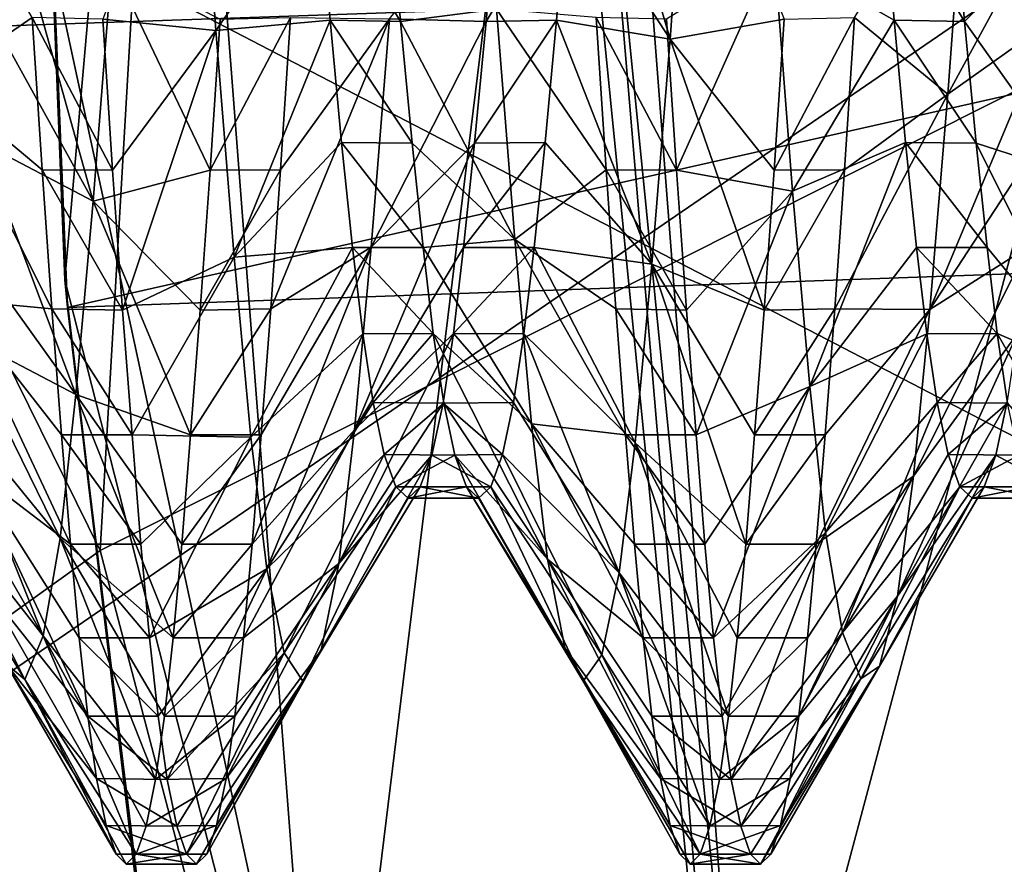
# Model space of a CAD drawing. Units: feet. Extents: x -1.5 to 13.4, y -6.2 to 1.5.
# Drawn here: x -1 to -0.9, y -0.1 to -0.1 of the extents above; entities that cross this region are included whole.
import ezdxf

# ---------------------------------------------------------------- set-up
doc = ezdxf.new("R2010")
doc.units = ezdxf.units.FT
doc.header["$MEASUREMENT"] = 0
doc.layers.get('0').update_dxf_attribs({"color": 255})
for name, color, linetype in [('AFUWA-3-ARPM', 4, 'Continuous'), ('AFUWA-3-BTVL', 11, 'Continuous'), ('AFUWA-3-HWSS', 4, 'Continuous'), ('AFUWA-P', 2, 'Continuous')]:
    doc.layers.add(name, color=color, linetype=linetype)

# ---------------------------------------------------------------- blocks, each defined once
blk = doc.blocks.new('A$C0BC74488')
at = {"linetype": 'Continuous', "lineweight": 0}
for p, q in [((-8.599822, 3.907107), (-8.602895, 3.984409)), ((-8.599822, 3.907107), (-8.602895, 3.984409)), ((-8.590767, 3.83052), (-8.599822, 3.907107)), ((-8.599822, 3.907107), (-8.590767, 3.83052)), ((-8.599822, 3.907107), (-8.599621, 3.905174)), ((-8.599621, 3.905174), (-8.590767, 3.83052)), ((-8.679201, 3.829446), (-8.597588, 3.888031))]:
    blk.add_line(p, q, dxfattribs=at)

msp = doc.modelspace()

# ---------------------------------------------------------------- linework, layer by layer
at = {"layer": 'AFUWA-3-ARPM'}
for points in [[(-0.960786, 0.21184, 5.393757), (-1.069265, 0.087221, 2.893757), (-0.978695, -0.096426, 5.393757)], [(-0.960786, 0.21184, 5.393757), (-0.978695, -0.096426, 5.393757), (-0.676874, 0.05513, 5.393757)], [(-1.060557, -0.15519, 2.893757), (-0.978695, -0.096426, 5.393757), (-1.069265, 0.087221, 2.893757)], [(-1.060557, -0.15519, 2.893757), (-1.069265, 0.087221, 2.893757), (-0.982476, -0.053368, 0.393757)], [(-1.497848, 0.079531, 0.000055), (-0.206103, -0.032801, 0.000055), (-1.49798, -0.077589, 0.000055)], [(-0.749679, 0.056388, 0.393756), (-1.091088, -0.056533, 0.393756), (-1.079293, -0.169538, 0.393756)], [(-1.079293, -0.169538, 0.393756), (-0.660619, -0.084303, 0.393756), (-0.749679, 0.056388, 0.393756)], [(-0.676874, 0.05513, 0.393757), (-0.638298, -0.232172, 0.393757), (-0.982476, -0.053368, 0.393757)], [(-0.978695, -0.096426, 5.393757), (-0.899341, -0.399096, 5.393757), (-0.676874, 0.05513, 5.393757)], [(-0.629921, -0.000227, 5.493757), (-0.980977, -0.079462, 5.493757), (-0.984252, -0.000227, 5.493757)], [(-0.981179, -0.077529, 6.517379), (-0.984252, -0.000227, 5.493757), (-0.980977, -0.079462, 5.493757)], [(-0.984252, -0.000227, 5.493757), (-0.981179, -0.077529, 6.517379), (-0.984252, -0.000227, 6.517379)], [(-0.984252, -0.000227, 6.517379), (-0.981179, -0.077529, 6.517379), (-0.974378, -0.000227, 6.823952)], [(-0.981179, -0.077529, 6.517379), (-0.962915, -0.14925, 6.823952), (-0.974378, -0.000227, 6.823952)], [(-0.626333, -0.066805, 5.493757), (-0.980977, -0.079462, 5.493757), (-0.629921, -0.000227, 5.493757)], [(-0.974378, -0.000227, 6.823952), (-0.962915, -0.14925, 6.823952), (-0.944631, -0.000227, 7.13054)], [(-0.933517, -0.1447, 7.13054), (-0.944631, -0.000227, 7.13054), (-0.962915, -0.14925, 6.823952)], [(-0.944631, -0.000227, 7.13054), (-0.933517, -0.1447, 7.13054), (-0.895007, -0.000227, 7.435213)], [(-0.933517, -0.1447, 7.13054), (-0.884477, -0.137111, 7.435213), (-0.895007, -0.000227, 7.435213)], [(-1.481608, -0.233625, 0.000055), (-1.49798, -0.077589, 0.000055), (-0.206103, -0.032801, 0.000055)], [(-1.449024, -0.387994, 0.000055), (-1.481608, -0.233625, 0.000055), (-0.206103, -0.032801, 0.000055)], [(-0.206103, -0.032801, 0.000055), (-1.400675, -0.536898, 0.000055), (-1.449024, -0.387994, 0.000055)], [(-0.206103, -0.032801, 0.000055), (-1.336975, -0.680256, 0.000055), (-1.400675, -0.536898, 0.000055)], [(-0.162204, -0.131488, 0.000055), (-1.336975, -0.680256, 0.000055), (-0.206103, -0.032801, 0.000055)], [(-0.982476, -0.053368, 0.393757), (-0.917441, -0.354786, 0.393757), (-1.060557, -0.15519, 2.893757)], [(-0.982476, -0.053368, 0.393757), (-0.638298, -0.232172, 0.393757), (-0.917441, -0.354786, 0.393757)], [(-0.980977, -0.079462, 5.493757), (-0.626333, -0.066805, 5.493757), (-0.971423, -0.157944, 5.493757)], [(-0.626333, -0.066805, 5.493757), (-0.616055, -0.131714, 5.493757), (-0.971423, -0.157944, 5.493757)], [(-0.980977, -0.079462, 5.493757), (-0.972124, -0.154116, 6.517379), (-0.981179, -0.077529, 6.517379)], [(-0.972124, -0.154116, 6.517379), (-0.962915, -0.14925, 6.823952), (-0.981179, -0.077529, 6.517379)], [(-0.971423, -0.157944, 5.493757), (-0.972124, -0.154116, 6.517379), (-0.980977, -0.079462, 5.493757)], [(-1.079293, -0.169538, 0.393756), (-0.64034, -0.184213, 0.393756), (-0.660619, -0.084303, 0.393756)], [(-0.899341, -0.399096, 5.393757), (-0.978695, -0.096426, 5.393757), (-1.060557, -0.15519, 2.893757)]]:
    msp.add_3dface(points, dxfattribs=at)
at = {"layer": 'AFUWA-3-BTVL'}
for points in [[(-0.763979, -0.108788, 5.393757), (-0.94412, -0.036986, 5.393757), (-0.941738, 0.076791, 5.393757)], [(-0.941738, 0.076791, 5.393757), (-0.672449, 0.006469, 5.393757), (-0.763979, -0.108788, 5.393757)], [(-0.94412, -0.036986, 5.393757), (-0.934439, -0.151753, 5.493757), (-0.945847, -0.037105, 5.493757)], [(-0.945847, -0.037105, 5.493757), (-0.934439, -0.151753, 5.493757), (-0.561451, -0.043163, 5.493757)], [(-0.932816, -0.150544, 5.393757), (-0.94412, -0.036986, 5.393757), (-0.763979, -0.108788, 5.393757)], [(-0.932816, -0.150544, 5.393757), (-0.934439, -0.151753, 5.493757), (-0.94412, -0.036986, 5.393757)], [(-0.547513, -0.130632, 5.493757), (-0.561451, -0.043163, 5.493757), (-0.934439, -0.151753, 5.493757)], [(-0.932816, -0.150544, 5.393757), (-0.763979, -0.108788, 5.393757), (-0.758704, -0.141002, 5.393757)]]:
    msp.add_3dface(points, dxfattribs=at)
at = {"layer": 'AFUWA-3-HWSS'}
for points in [[(-0.945158, -0.039384, 4.874034), (-0.938922, -0.060729, 4.871641), (-0.946004, -0.049851, 4.879748)], [(-0.945158, -0.039384, 4.874034), (-0.937619, -0.0425, 4.861385), (-0.938922, -0.060729, 4.871641)], [(-0.971921, -0.041833, 5.054613), (-0.97853, -0.059338, 5.060093), (-0.970619, -0.060127, 5.044487)], [(-0.970619, -0.060127, 5.044487), (-0.963492, -0.049851, 5.035961), (-0.971921, -0.041833, 5.054613)], [(-0.937619, -0.0425, 4.861385), (-0.930966, -0.059338, 4.855616), (-0.938922, -0.060729, 4.871641)], [(-0.983458, -0.059229, 5.060165), (-0.991328, -0.045912, 5.052755), (-0.990026, -0.063763, 5.041857)], [(-0.926037, -0.059229, 4.855544), (-0.918232, -0.046843, 4.863408), (-0.919533, -0.064577, 4.874474)], [(-0.919533, -0.064577, 4.874474), (-0.918232, -0.046843, 4.863408), (-0.911562, -0.04993, 4.879818)], [(-0.979188, -0.072041, 4.880809), (-0.986208, -0.059411, 4.886723), (-0.985374, -0.049851, 4.879748)], [(-0.985374, -0.049851, 4.879748), (-0.977901, -0.055472, 4.868181), (-0.979188, -0.072041, 4.880809)], [(-0.963492, -0.049851, 5.035961), (-0.970619, -0.060127, 5.044487), (-0.962658, -0.059411, 5.028986)], [(-0.957729, -0.05949, 5.028915), (-0.958563, -0.04993, 5.035891), (-0.963492, -0.049851, 5.035961)], [(-0.957729, -0.05949, 5.028915), (-0.963492, -0.049851, 5.035961), (-0.962658, -0.059411, 5.028986)], [(-0.957729, -0.05949, 5.028915), (-0.951045, -0.058639, 5.045497), (-0.958563, -0.04993, 5.035891)], [(-0.950932, -0.04993, 4.879818), (-0.951766, -0.05949, 4.886794), (-0.9585, -0.059307, 4.87066)], [(-0.946838, -0.059411, 4.886723), (-0.951766, -0.05949, 4.886794), (-0.946004, -0.049851, 4.879748)], [(-0.951766, -0.05949, 4.886794), (-0.950932, -0.04993, 4.879818), (-0.946004, -0.049851, 4.879748)], [(-0.946004, -0.049851, 4.879748), (-0.938922, -0.060729, 4.871641), (-0.946838, -0.059411, 4.886723)], [(-0.924122, -0.049851, 5.035961), (-0.931654, -0.054653, 5.048027), (-0.923288, -0.059411, 5.028986)], [(-0.918359, -0.05949, 5.028915), (-0.919193, -0.04993, 5.035891), (-0.924122, -0.049851, 5.035961)], [(-0.918359, -0.05949, 5.028915), (-0.924122, -0.049851, 5.035961), (-0.923288, -0.059411, 5.028986)], [(-0.919533, -0.064577, 4.874474), (-0.911562, -0.04993, 4.879818), (-0.912396, -0.05949, 4.886794)], [(-0.918359, -0.05949, 5.028915), (-0.912067, -0.053297, 5.048831), (-0.919193, -0.04993, 5.035891)], [(-0.918359, -0.05949, 5.028915), (-0.910775, -0.070187, 5.036587), (-0.912067, -0.053297, 5.048831)], [(-0.93916, -0.059338, 5.060093), (-0.938461, -0.06989, 5.05323), (-0.931654, -0.054653, 5.048027)], [(-0.931654, -0.054653, 5.048027), (-0.938461, -0.06989, 5.05323), (-0.930365, -0.07134, 5.035547)], [(-0.931654, -0.054653, 5.048027), (-0.930365, -0.07134, 5.035547), (-0.923288, -0.059411, 5.028986)], [(-0.979188, -0.072041, 4.880809), (-0.977901, -0.055472, 4.868181), (-0.971034, -0.06989, 4.862479)], [(-0.971034, -0.06989, 4.862479), (-0.977901, -0.055472, 4.868181), (-0.970336, -0.059338, 4.855616)], [(-0.957729, -0.05949, 5.028915), (-0.949768, -0.074709, 5.032324), (-0.951045, -0.058639, 5.045497)], [(-0.949768, -0.074709, 5.032324), (-0.943386, -0.069846, 5.053259), (-0.951045, -0.058639, 5.045497)], [(-0.944088, -0.059229, 5.060165), (-0.951045, -0.058639, 5.045497), (-0.943386, -0.069846, 5.053259)], [(-0.990026, -0.063763, 5.041857), (-0.982756, -0.069846, 5.053259), (-0.983458, -0.059229, 5.060165)], [(-0.987017, -0.06794, 4.894762), (-0.986208, -0.059411, 4.886723), (-0.979188, -0.072041, 4.880809)], [(-0.983458, -0.059229, 5.060165), (-0.982756, -0.069846, 5.053259), (-0.977832, -0.06989, 5.05323)], [(-0.97853, -0.059338, 5.060093), (-0.983458, -0.059229, 5.060165), (-0.977832, -0.06989, 5.05323)], [(-0.97853, -0.059338, 5.060093), (-0.977832, -0.06989, 5.05323), (-0.970619, -0.060127, 5.044487)], [(-0.971034, -0.06989, 4.862479), (-0.970336, -0.059338, 4.855616), (-0.965407, -0.059229, 4.855544)], [(-0.971034, -0.06989, 4.862479), (-0.965407, -0.059229, 4.855544), (-0.96611, -0.069846, 4.86245)], [(-0.969347, -0.075944, 5.031068), (-0.962658, -0.059411, 5.028986), (-0.970619, -0.060127, 5.044487)], [(-0.962658, -0.059411, 5.028986), (-0.969347, -0.075944, 5.031068), (-0.961849, -0.06794, 5.020947)], [(-0.9585, -0.059307, 4.87066), (-0.966797, -0.079569, 4.870355), (-0.96611, -0.069846, 4.86245)], [(-0.966797, -0.079569, 4.870355), (-0.9585, -0.059307, 4.87066), (-0.959775, -0.075262, 4.883942)], [(-0.96611, -0.069846, 4.86245), (-0.965407, -0.059229, 4.855544), (-0.9585, -0.059307, 4.87066)], [(-0.962658, -0.059411, 5.028986), (-0.961849, -0.06794, 5.020947), (-0.956925, -0.067989, 5.020836)], [(-0.956925, -0.067989, 5.020836), (-0.957729, -0.05949, 5.028915), (-0.962658, -0.059411, 5.028986)], [(-0.951766, -0.05949, 4.886794), (-0.959775, -0.075262, 4.883942), (-0.9585, -0.059307, 4.87066)], [(-0.952571, -0.067989, 4.894873), (-0.959775, -0.075262, 4.883942), (-0.951766, -0.05949, 4.886794)], [(-0.957729, -0.05949, 5.028915), (-0.956925, -0.067989, 5.020836), (-0.949768, -0.074709, 5.032324)], [(-0.946838, -0.059411, 4.886723), (-0.952571, -0.067989, 4.894873), (-0.951766, -0.05949, 4.886794)], [(-0.947647, -0.06794, 4.894762), (-0.952571, -0.067989, 4.894873), (-0.946838, -0.059411, 4.886723)], [(-0.947647, -0.06794, 4.894762), (-0.946838, -0.059411, 4.886723), (-0.940192, -0.076448, 4.885165)], [(-0.946838, -0.059411, 4.886723), (-0.938922, -0.060729, 4.871641), (-0.940192, -0.076448, 4.885165)], [(-0.944088, -0.059229, 5.060165), (-0.943386, -0.069846, 5.053259), (-0.938461, -0.06989, 5.05323)], [(-0.93916, -0.059338, 5.060093), (-0.944088, -0.059229, 5.060165), (-0.938461, -0.06989, 5.05323)], [(-0.938922, -0.060729, 4.871641), (-0.930966, -0.059338, 4.855616), (-0.931664, -0.06989, 4.862479)], [(-0.931664, -0.06989, 4.862479), (-0.930966, -0.059338, 4.855616), (-0.926037, -0.059229, 4.855544)], [(-0.931664, -0.06989, 4.862479), (-0.926037, -0.059229, 4.855544), (-0.92674, -0.069846, 4.86245)], [(-0.922479, -0.06794, 5.020947), (-0.923288, -0.059411, 5.028986), (-0.930365, -0.07134, 5.035547)], [(-0.926037, -0.059229, 4.855544), (-0.919533, -0.064577, 4.874474), (-0.92674, -0.069846, 4.86245)], [(-0.923288, -0.059411, 5.028986), (-0.922479, -0.06794, 5.020947), (-0.917555, -0.067989, 5.020836)], [(-0.917555, -0.067989, 5.020836), (-0.918359, -0.05949, 5.028915), (-0.923288, -0.059411, 5.028986)], [(-0.920784, -0.079597, 4.888618), (-0.912396, -0.05949, 4.886794), (-0.913201, -0.067989, 4.894873)], [(-0.912396, -0.05949, 4.886794), (-0.920784, -0.079597, 4.888618), (-0.919533, -0.064577, 4.874474)], [(-0.910775, -0.070187, 5.036587), (-0.918359, -0.05949, 5.028915), (-0.917555, -0.067989, 5.020836)], [(-0.97714, -0.079651, 5.045238), (-0.970619, -0.060127, 5.044487), (-0.977832, -0.06989, 5.05323)], [(-0.97714, -0.079651, 5.045238), (-0.969347, -0.075944, 5.031068), (-0.970619, -0.060127, 5.044487)], [(-0.938922, -0.060729, 4.871641), (-0.932356, -0.079651, 4.870471), (-0.940192, -0.076448, 4.885165)], [(-0.931664, -0.06989, 4.862479), (-0.932356, -0.079651, 4.870471), (-0.938922, -0.060729, 4.871641)], [(-0.990026, -0.063763, 5.041857), (-0.982068, -0.079569, 5.045354), (-0.982756, -0.069846, 5.053259)], [(-0.98877, -0.07894, 5.027837), (-0.982068, -0.079569, 5.045354), (-0.990026, -0.063763, 5.041857)], [(-0.919533, -0.064577, 4.874474), (-0.920784, -0.079597, 4.888618), (-0.927427, -0.079569, 4.870355)], [(-0.927427, -0.079569, 4.870355), (-0.92674, -0.069846, 4.86245), (-0.919533, -0.064577, 4.874474)], [(-0.987785, -0.07528, 4.90372), (-0.987017, -0.06794, 4.894762), (-0.980392, -0.085533, 4.896079)], [(-0.987017, -0.06794, 4.894762), (-0.979188, -0.072041, 4.880809), (-0.980392, -0.085533, 4.896079)], [(-0.961849, -0.06794, 5.020947), (-0.969347, -0.075944, 5.031068), (-0.961081, -0.07528, 5.011989)], [(-0.956159, -0.07528, 5.011989), (-0.956925, -0.067989, 5.020836), (-0.961849, -0.06794, 5.020947)], [(-0.961081, -0.07528, 5.011989), (-0.956159, -0.07528, 5.011989), (-0.961849, -0.06794, 5.020947)], [(-0.952571, -0.067989, 4.894873), (-0.953336, -0.07528, 4.90372), (-0.960951, -0.088004, 4.899643)], [(-0.960951, -0.088004, 4.899643), (-0.959775, -0.075262, 4.883942), (-0.952571, -0.067989, 4.894873)], [(-0.956159, -0.07528, 5.011989), (-0.949768, -0.074709, 5.032324), (-0.956925, -0.067989, 5.020836)], [(-0.947647, -0.06794, 4.894762), (-0.948415, -0.07528, 4.90372), (-0.953336, -0.07528, 4.90372)], [(-0.947647, -0.06794, 4.894762), (-0.953336, -0.07528, 4.90372), (-0.952571, -0.067989, 4.894873)], [(-0.940192, -0.076448, 4.885165), (-0.948415, -0.07528, 4.90372), (-0.947647, -0.06794, 4.894762)], [(-0.929157, -0.084983, 5.020382), (-0.922479, -0.06794, 5.020947), (-0.930365, -0.07134, 5.035547)], [(-0.922479, -0.06794, 5.020947), (-0.929157, -0.084983, 5.020382), (-0.92171, -0.07528, 5.011989)], [(-0.916789, -0.07528, 5.011989), (-0.917555, -0.067989, 5.020836), (-0.922479, -0.06794, 5.020947)], [(-0.92171, -0.07528, 5.011989), (-0.916789, -0.07528, 5.011989), (-0.922479, -0.06794, 5.020947)], [(-0.913201, -0.067989, 4.894873), (-0.913966, -0.07528, 4.90372), (-0.920784, -0.079597, 4.888618)], [(-0.917555, -0.067989, 5.020836), (-0.916789, -0.07528, 5.011989), (-0.909558, -0.084084, 5.021583)], [(-0.917555, -0.067989, 5.020836), (-0.909558, -0.084084, 5.021583), (-0.910775, -0.070187, 5.036587)], [(-0.982756, -0.069846, 5.053259), (-0.97714, -0.079651, 5.045238), (-0.977832, -0.06989, 5.05323)], [(-0.982756, -0.069846, 5.053259), (-0.982068, -0.079569, 5.045354), (-0.97714, -0.079651, 5.045238)], [(-0.971726, -0.079651, 4.870471), (-0.979188, -0.072041, 4.880809), (-0.971034, -0.06989, 4.862479)], [(-0.96611, -0.069846, 4.86245), (-0.971726, -0.079651, 4.870471), (-0.971034, -0.06989, 4.862479)], [(-0.966797, -0.079569, 4.870355), (-0.971726, -0.079651, 4.870471), (-0.96611, -0.069846, 4.86245)], [(-0.942698, -0.079569, 5.045354), (-0.943386, -0.069846, 5.053259), (-0.949768, -0.074709, 5.032324)], [(-0.943386, -0.069846, 5.053259), (-0.93777, -0.079651, 5.045238), (-0.938461, -0.06989, 5.05323)], [(-0.943386, -0.069846, 5.053259), (-0.942698, -0.079569, 5.045354), (-0.93777, -0.079651, 5.045238)], [(-0.938461, -0.06989, 5.05323), (-0.93777, -0.079651, 5.045238), (-0.930365, -0.07134, 5.035547)], [(-0.92674, -0.069846, 4.86245), (-0.932356, -0.079651, 4.870471), (-0.931664, -0.06989, 4.862479)], [(-0.927427, -0.079569, 4.870355), (-0.932356, -0.079651, 4.870471), (-0.92674, -0.069846, 4.86245)], [(-0.937108, -0.088365, 5.036476), (-0.930365, -0.07134, 5.035547), (-0.93777, -0.079651, 5.045238)], [(-0.937108, -0.088365, 5.036476), (-0.929157, -0.084983, 5.020382), (-0.930365, -0.07134, 5.035547)], [(-0.980392, -0.085533, 4.896079), (-0.979188, -0.072041, 4.880809), (-0.972387, -0.088365, 4.879233)], [(-0.972387, -0.088365, 4.879233), (-0.979188, -0.072041, 4.880809), (-0.971726, -0.079651, 4.870471)], [(-0.956159, -0.07528, 5.011989), (-0.948586, -0.087587, 5.01669), (-0.949768, -0.074709, 5.032324)], [(-0.949768, -0.074709, 5.032324), (-0.948586, -0.087587, 5.01669), (-0.942029, -0.088364, 5.036482)], [(-0.942698, -0.079569, 5.045354), (-0.949768, -0.074709, 5.032324), (-0.942029, -0.088364, 5.036482)], [(-0.980392, -0.085533, 4.896079), (-0.988509, -0.081312, 4.913224), (-0.987785, -0.07528, 4.90372)], [(-0.961081, -0.07528, 5.011989), (-0.969347, -0.075944, 5.031068), (-0.968177, -0.088521, 5.015278)], [(-0.961081, -0.07528, 5.011989), (-0.968177, -0.088521, 5.015278), (-0.960357, -0.081312, 5.002485)], [(-0.968097, -0.095993, 4.888694), (-0.967467, -0.088364, 4.879227), (-0.959775, -0.075262, 4.883942)], [(-0.968097, -0.095993, 4.888694), (-0.959775, -0.075262, 4.883942), (-0.960951, -0.088004, 4.899643)], [(-0.967467, -0.088364, 4.879227), (-0.966797, -0.079569, 4.870355), (-0.959775, -0.075262, 4.883942)], [(-0.955464, -0.081292, 5.00252), (-0.961081, -0.07528, 5.011989), (-0.960357, -0.081312, 5.002485)], [(-0.961081, -0.07528, 5.011989), (-0.955464, -0.081292, 5.00252), (-0.956159, -0.07528, 5.011989)], [(-0.953336, -0.07528, 4.90372), (-0.954032, -0.081292, 4.913189), (-0.960951, -0.088004, 4.899643)], [(-0.955464, -0.081292, 5.00252), (-0.948586, -0.087587, 5.01669), (-0.956159, -0.07528, 5.011989)], [(-0.954032, -0.081292, 4.913189), (-0.953336, -0.07528, 4.90372), (-0.948415, -0.07528, 4.90372)], [(-0.954032, -0.081292, 4.913189), (-0.948415, -0.07528, 4.90372), (-0.949139, -0.081312, 4.913224)], [(-0.948415, -0.07528, 4.90372), (-0.941358, -0.088905, 4.901026), (-0.949139, -0.081312, 4.913224)], [(-0.941358, -0.088905, 4.901026), (-0.948415, -0.07528, 4.90372), (-0.940192, -0.076448, 4.885165)], [(-0.929157, -0.084983, 5.020382), (-0.920987, -0.081312, 5.002485), (-0.92171, -0.07528, 5.011989)], [(-0.921918, -0.091246, 4.904856), (-0.920784, -0.079597, 4.888618), (-0.913966, -0.07528, 4.90372)], [(-0.913966, -0.07528, 4.90372), (-0.914662, -0.081292, 4.913189), (-0.921918, -0.091246, 4.904856)], [(-0.916094, -0.081292, 5.00252), (-0.92171, -0.07528, 5.011989), (-0.920987, -0.081312, 5.002485)], [(-0.92171, -0.07528, 5.011989), (-0.916094, -0.081292, 5.00252), (-0.916789, -0.07528, 5.011989)], [(-0.916094, -0.081292, 5.00252), (-0.909558, -0.084084, 5.021583), (-0.916789, -0.07528, 5.011989)], [(-0.97714, -0.079651, 5.045238), (-0.976478, -0.088365, 5.036476), (-0.969347, -0.075944, 5.031068)], [(-0.976478, -0.088365, 5.036476), (-0.968177, -0.088521, 5.015278), (-0.969347, -0.075944, 5.031068)], [(-0.940192, -0.076448, 4.885165), (-0.933641, -0.095995, 4.888744), (-0.941358, -0.088905, 4.901026)], [(-0.933641, -0.095995, 4.888744), (-0.940192, -0.076448, 4.885165), (-0.933017, -0.088365, 4.879233)], [(-0.940192, -0.076448, 4.885165), (-0.932356, -0.079651, 4.870471), (-0.933017, -0.088365, 4.879233)], [(-0.98877, -0.07894, 5.027837), (-0.980769, -0.095993, 5.027015), (-0.981399, -0.088364, 5.036482)], [(-0.98877, -0.07894, 5.027837), (-0.987629, -0.090764, 5.011672), (-0.980769, -0.095993, 5.027015)], [(-0.98877, -0.07894, 5.027837), (-0.981399, -0.088364, 5.036482), (-0.982068, -0.079569, 5.045354)], [(-0.97714, -0.079651, 5.045238), (-0.982068, -0.079569, 5.045354), (-0.976478, -0.088365, 5.036476)], [(-0.982068, -0.079569, 5.045354), (-0.981399, -0.088364, 5.036482), (-0.976478, -0.088365, 5.036476)], [(-0.971726, -0.079651, 4.870471), (-0.966797, -0.079569, 4.870355), (-0.972387, -0.088365, 4.879233)], [(-0.966797, -0.079569, 4.870355), (-0.967467, -0.088364, 4.879227), (-0.972387, -0.088365, 4.879233)], [(-0.93777, -0.079651, 5.045238), (-0.942698, -0.079569, 5.045354), (-0.937108, -0.088365, 5.036476)], [(-0.942698, -0.079569, 5.045354), (-0.942029, -0.088364, 5.036482), (-0.937108, -0.088365, 5.036476)], [(-0.932356, -0.079651, 4.870471), (-0.927427, -0.079569, 4.870355), (-0.933017, -0.088365, 4.879233)], [(-0.927427, -0.079569, 4.870355), (-0.928097, -0.088364, 4.879227), (-0.933017, -0.088365, 4.879233)], [(-0.928097, -0.088364, 4.879227), (-0.920784, -0.079597, 4.888618), (-0.928727, -0.095993, 4.888694)], [(-0.928727, -0.095993, 4.888694), (-0.920784, -0.079597, 4.888618), (-0.921918, -0.091246, 4.904856)], [(-0.920784, -0.079597, 4.888618), (-0.928097, -0.088364, 4.879227), (-0.927427, -0.079569, 4.870355)], [(-0.988509, -0.081312, 4.913224), (-0.981488, -0.095574, 4.913108), (-0.989218, -0.086107, 4.923419)], [(-0.988509, -0.081312, 4.913224), (-0.980392, -0.085533, 4.896079), (-0.981488, -0.095574, 4.913108)], [(-0.968177, -0.088521, 5.015278), (-0.967075, -0.097708, 4.997739), (-0.960357, -0.081312, 5.002485)], [(-0.959647, -0.086107, 4.99229), (-0.960357, -0.081312, 5.002485), (-0.967075, -0.097708, 4.997739)], [(-0.954771, -0.086155, 4.923485), (-0.96205, -0.097341, 4.917086), (-0.954032, -0.081292, 4.913189)], [(-0.960951, -0.088004, 4.899643), (-0.954032, -0.081292, 4.913189), (-0.96205, -0.097341, 4.917086)], [(-0.960357, -0.081312, 5.002485), (-0.959647, -0.086107, 4.99229), (-0.955464, -0.081292, 5.00252)], [(-0.959647, -0.086107, 4.99229), (-0.954724, -0.086155, 4.992224), (-0.955464, -0.081292, 5.00252)], [(-0.955464, -0.081292, 5.00252), (-0.954724, -0.086155, 4.992224), (-0.947488, -0.097047, 4.999317)], [(-0.955464, -0.081292, 5.00252), (-0.947488, -0.097047, 4.999317), (-0.948586, -0.087587, 5.01669)], [(-0.954771, -0.086155, 4.923485), (-0.954032, -0.081292, 4.913189), (-0.949848, -0.086107, 4.923419)], [(-0.949848, -0.086107, 4.923419), (-0.954032, -0.081292, 4.913189), (-0.949139, -0.081312, 4.913224)], [(-0.949139, -0.081312, 4.913224), (-0.942463, -0.097982, 4.918645), (-0.949848, -0.086107, 4.923419)], [(-0.949139, -0.081312, 4.913224), (-0.941358, -0.088905, 4.901026), (-0.942463, -0.097982, 4.918645)], [(-0.929157, -0.084983, 5.020382), (-0.92806, -0.095174, 5.003444), (-0.920987, -0.081312, 5.002485)], [(-0.920277, -0.086107, 4.99229), (-0.920987, -0.081312, 5.002485), (-0.92806, -0.095174, 5.003444)], [(-0.914662, -0.081292, 4.913189), (-0.915401, -0.086155, 4.923485), (-0.923047, -0.099607, 4.92297)], [(-0.914662, -0.081292, 4.913189), (-0.923047, -0.099607, 4.92297), (-0.921918, -0.091246, 4.904856)], [(-0.920987, -0.081312, 5.002485), (-0.920277, -0.086107, 4.99229), (-0.916094, -0.081292, 5.00252)], [(-0.920277, -0.086107, 4.99229), (-0.915354, -0.086155, 4.992224), (-0.916094, -0.081292, 5.00252)], [(-0.916094, -0.081292, 5.00252), (-0.908458, -0.094525, 5.00477), (-0.909558, -0.084084, 5.021583)], [(-0.908458, -0.094525, 5.00477), (-0.916094, -0.081292, 5.00252), (-0.915354, -0.086155, 4.992224)], [(-0.936485, -0.095995, 5.026965), (-0.929157, -0.084983, 5.020382), (-0.937108, -0.088365, 5.036476)], [(-0.935884, -0.102537, 5.016896), (-0.929157, -0.084983, 5.020382), (-0.936485, -0.095995, 5.026965)], [(-0.929157, -0.084983, 5.020382), (-0.935884, -0.102537, 5.016896), (-0.92806, -0.095174, 5.003444)], [(-0.980392, -0.085533, 4.896079), (-0.973611, -0.102537, 4.898813), (-0.981488, -0.095574, 4.913108)], [(-0.973011, -0.095995, 4.888744), (-0.973611, -0.102537, 4.898813), (-0.980392, -0.085533, 4.896079)], [(-0.972387, -0.088365, 4.879233), (-0.973011, -0.095995, 4.888744), (-0.980392, -0.085533, 4.896079)], [(-0.989218, -0.086107, 4.923419), (-0.98268, -0.10239, 4.932243), (-0.989998, -0.089724, 4.93441)], [(-0.989218, -0.086107, 4.923419), (-0.981488, -0.095574, 4.913108), (-0.98268, -0.10239, 4.932243)], [(-0.959647, -0.086107, 4.99229), (-0.967075, -0.097708, 4.997739), (-0.958868, -0.089724, 4.981299)], [(-0.96205, -0.097341, 4.917086), (-0.954771, -0.086155, 4.923485), (-0.955551, -0.089772, 4.934476)], [(-0.959647, -0.086107, 4.99229), (-0.958868, -0.089724, 4.981299), (-0.954724, -0.086155, 4.992224)], [(-0.953945, -0.089772, 4.981233), (-0.954724, -0.086155, 4.992224), (-0.958868, -0.089724, 4.981299)], [(-0.955551, -0.089772, 4.934476), (-0.954771, -0.086155, 4.923485), (-0.950627, -0.089724, 4.93441)], [(-0.949848, -0.086107, 4.923419), (-0.950627, -0.089724, 4.93441), (-0.954771, -0.086155, 4.923485)], [(-0.953945, -0.089772, 4.981233), (-0.947488, -0.097047, 4.999317), (-0.954724, -0.086155, 4.992224)], [(-0.950627, -0.089724, 4.93441), (-0.949848, -0.086107, 4.923419), (-0.942463, -0.097982, 4.918645)], [(-0.92806, -0.095174, 5.003444), (-0.926874, -0.10215, 4.984407), (-0.920277, -0.086107, 4.99229)], [(-0.919498, -0.089724, 4.981299), (-0.920277, -0.086107, 4.99229), (-0.926874, -0.10215, 4.984407)], [(-0.916181, -0.089772, 4.934476), (-0.923047, -0.099607, 4.92297), (-0.915401, -0.086155, 4.923485)], [(-0.920277, -0.086107, 4.99229), (-0.919498, -0.089724, 4.981299), (-0.915354, -0.086155, 4.992224)], [(-0.914575, -0.089772, 4.981233), (-0.915354, -0.086155, 4.992224), (-0.919498, -0.089724, 4.981299)], [(-0.916181, -0.089772, 4.934476), (-0.915401, -0.086155, 4.923485), (-0.911257, -0.089724, 4.93441)], [(-0.948586, -0.087587, 5.01669), (-0.947488, -0.097047, 4.999317), (-0.940795, -0.102537, 5.016876)], [(-0.948586, -0.087587, 5.01669), (-0.941399, -0.095993, 5.027015), (-0.942029, -0.088364, 5.036482)], [(-0.941399, -0.095993, 5.027015), (-0.948586, -0.087587, 5.01669), (-0.940795, -0.102537, 5.016876)], [(-0.975855, -0.095995, 5.026965), (-0.981399, -0.088364, 5.036482), (-0.980769, -0.095993, 5.027015)], [(-0.981399, -0.088364, 5.036482), (-0.975855, -0.095995, 5.026965), (-0.976478, -0.088365, 5.036476)], [(-0.976478, -0.088365, 5.036476), (-0.975855, -0.095995, 5.026965), (-0.968177, -0.088521, 5.015278)], [(-0.975855, -0.095995, 5.026965), (-0.975254, -0.102537, 5.016896), (-0.968177, -0.088521, 5.015278)], [(-0.975254, -0.102537, 5.016896), (-0.967075, -0.097708, 4.997739), (-0.968177, -0.088521, 5.015278)], [(-0.973011, -0.095995, 4.888744), (-0.972387, -0.088365, 4.879233), (-0.967467, -0.088364, 4.879227)], [(-0.973011, -0.095995, 4.888744), (-0.967467, -0.088364, 4.879227), (-0.968097, -0.095993, 4.888694)], [(-0.960951, -0.088004, 4.899643), (-0.968701, -0.102537, 4.898832), (-0.968097, -0.095993, 4.888694)], [(-0.96205, -0.097341, 4.917086), (-0.968701, -0.102537, 4.898832), (-0.960951, -0.088004, 4.899643)], [(-0.936485, -0.095995, 5.026965), (-0.942029, -0.088364, 5.036482), (-0.941399, -0.095993, 5.027015)], [(-0.942029, -0.088364, 5.036482), (-0.936485, -0.095995, 5.026965), (-0.937108, -0.088365, 5.036476)], [(-0.933641, -0.095995, 4.888744), (-0.933017, -0.088365, 4.879233), (-0.928097, -0.088364, 4.879227)], [(-0.933641, -0.095995, 4.888744), (-0.928097, -0.088364, 4.879227), (-0.928727, -0.095993, 4.888694)], [(-0.934835, -0.107989, 4.909472), (-0.942463, -0.097982, 4.918645), (-0.941358, -0.088905, 4.901026)], [(-0.941358, -0.088905, 4.901026), (-0.934241, -0.102537, 4.898813), (-0.934835, -0.107989, 4.909472)], [(-0.933641, -0.095995, 4.888744), (-0.934241, -0.102537, 4.898813), (-0.941358, -0.088905, 4.901026)], [(-0.98268, -0.10239, 4.932243), (-0.990812, -0.091976, 4.945933), (-0.989998, -0.089724, 4.93441)], [(-0.958868, -0.089724, 4.981299), (-0.967075, -0.097708, 4.997739), (-0.965853, -0.103582, 4.978128)], [(-0.958868, -0.089724, 4.981299), (-0.965853, -0.103582, 4.978128), (-0.958054, -0.091976, 4.969776)], [(-0.955551, -0.089772, 4.934476), (-0.963267, -0.103388, 4.936615), (-0.96205, -0.097341, 4.917086)], [(-0.956363, -0.091976, 4.945933), (-0.963267, -0.103388, 4.936615), (-0.955551, -0.089772, 4.934476)], [(-0.953945, -0.089772, 4.981233), (-0.958868, -0.089724, 4.981299), (-0.958054, -0.091976, 4.969776)], [(-0.953945, -0.089772, 4.981233), (-0.958054, -0.091976, 4.969776), (-0.953133, -0.091976, 4.969776)], [(-0.951442, -0.091976, 4.945933), (-0.956363, -0.091976, 4.945933), (-0.955551, -0.089772, 4.934476)], [(-0.955551, -0.089772, 4.934476), (-0.950627, -0.089724, 4.93441), (-0.951442, -0.091976, 4.945933)], [(-0.953945, -0.089772, 4.981233), (-0.946275, -0.10323, 4.979847), (-0.947488, -0.097047, 4.999317)], [(-0.953133, -0.091976, 4.969776), (-0.946275, -0.10323, 4.979847), (-0.953945, -0.089772, 4.981233)], [(-0.951442, -0.091976, 4.945933), (-0.950627, -0.089724, 4.93441), (-0.943689, -0.103725, 4.938324)], [(-0.942463, -0.097982, 4.918645), (-0.943689, -0.103725, 4.938324), (-0.950627, -0.089724, 4.93441)], [(-0.926874, -0.10215, 4.984407), (-0.918684, -0.091976, 4.969776), (-0.919498, -0.089724, 4.981299)], [(-0.924294, -0.104498, 4.942994), (-0.923047, -0.099607, 4.92297), (-0.916181, -0.089772, 4.934476)], [(-0.916181, -0.089772, 4.934476), (-0.916993, -0.091976, 4.945933), (-0.924294, -0.104498, 4.942994)], [(-0.914575, -0.089772, 4.981233), (-0.919498, -0.089724, 4.981299), (-0.918684, -0.091976, 4.969776)], [(-0.914575, -0.089772, 4.981233), (-0.918684, -0.091976, 4.969776), (-0.913762, -0.091976, 4.969776)], [(-0.912072, -0.091976, 4.945933), (-0.916993, -0.091976, 4.945933), (-0.916181, -0.089772, 4.934476)], [(-0.916181, -0.089772, 4.934476), (-0.911257, -0.089724, 4.93441), (-0.912072, -0.091976, 4.945933)], [(-0.980165, -0.102537, 5.016876), (-0.987629, -0.090764, 5.011672), (-0.979567, -0.10799, 5.00621)], [(-0.986506, -0.099278, 4.993661), (-0.979567, -0.10799, 5.00621), (-0.987629, -0.090764, 5.011672)], [(-0.980769, -0.095993, 5.027015), (-0.987629, -0.090764, 5.011672), (-0.980165, -0.102537, 5.016876)], [(-0.923047, -0.099607, 4.92297), (-0.929929, -0.10799, 4.909499), (-0.921918, -0.091246, 4.904856)], [(-0.929929, -0.10799, 4.909499), (-0.92933, -0.102537, 4.898832), (-0.921918, -0.091246, 4.904856)], [(-0.928727, -0.095993, 4.888694), (-0.921918, -0.091246, 4.904856), (-0.92933, -0.102537, 4.898832)], [(-0.990812, -0.091976, 4.945933), (-0.983962, -0.105432, 4.952825), (-0.991657, -0.092766, 4.957855)], [(-0.98268, -0.10239, 4.932243), (-0.983962, -0.105432, 4.952825), (-0.990812, -0.091976, 4.945933)], [(-0.964559, -0.105551, 4.957357), (-0.958054, -0.091976, 4.969776), (-0.965853, -0.103582, 4.978128)], [(-0.958054, -0.091976, 4.969776), (-0.964559, -0.105551, 4.957357), (-0.957208, -0.092766, 4.957855)], [(-0.964559, -0.105551, 4.957357), (-0.963267, -0.103388, 4.936615), (-0.956363, -0.091976, 4.945933)], [(-0.956363, -0.091976, 4.945933), (-0.957208, -0.092766, 4.957855), (-0.964559, -0.105551, 4.957357)], [(-0.957208, -0.092766, 4.957855), (-0.953133, -0.091976, 4.969776), (-0.958054, -0.091976, 4.969776)], [(-0.952287, -0.092766, 4.957855), (-0.957208, -0.092766, 4.957855), (-0.956363, -0.091976, 4.945933)], [(-0.953133, -0.091976, 4.969776), (-0.957208, -0.092766, 4.957855), (-0.952287, -0.092766, 4.957855)], [(-0.952287, -0.092766, 4.957855), (-0.956363, -0.091976, 4.945933), (-0.951442, -0.091976, 4.945933)], [(-0.953133, -0.091976, 4.969776), (-0.952287, -0.092766, 4.957855), (-0.944984, -0.105544, 4.959123)], [(-0.953133, -0.091976, 4.969776), (-0.944984, -0.105544, 4.959123), (-0.946275, -0.10323, 4.979847)], [(-0.952287, -0.092766, 4.957855), (-0.951442, -0.091976, 4.945933), (-0.944984, -0.105544, 4.959123)], [(-0.951442, -0.091976, 4.945933), (-0.943689, -0.103725, 4.938324), (-0.944984, -0.105544, 4.959123)], [(-0.918684, -0.091976, 4.969776), (-0.926874, -0.10215, 4.984407), (-0.925595, -0.105379, 4.963876)], [(-0.918684, -0.091976, 4.969776), (-0.925595, -0.105379, 4.963876), (-0.917838, -0.092766, 4.957855)], [(-0.924294, -0.104498, 4.942994), (-0.916993, -0.091976, 4.945933), (-0.917838, -0.092766, 4.957855)], [(-0.917838, -0.092766, 4.957855), (-0.913762, -0.091976, 4.969776), (-0.918684, -0.091976, 4.969776)], [(-0.912917, -0.092766, 4.957855), (-0.917838, -0.092766, 4.957855), (-0.916993, -0.091976, 4.945933)], [(-0.913762, -0.091976, 4.969776), (-0.917838, -0.092766, 4.957855), (-0.912917, -0.092766, 4.957855)], [(-0.912917, -0.092766, 4.957855), (-0.916993, -0.091976, 4.945933), (-0.912072, -0.091976, 4.945933)], [(-0.991657, -0.092766, 4.957855), (-0.983962, -0.105432, 4.952825), (-0.985263, -0.104353, 4.973701)], [(-0.924294, -0.104498, 4.942994), (-0.917838, -0.092766, 4.957855), (-0.925595, -0.105379, 4.963876)], [(-0.935884, -0.102537, 5.016896), (-0.935291, -0.107989, 5.006238), (-0.92806, -0.095174, 5.003444)], [(-0.934655, -0.112415, 4.994812), (-0.92806, -0.095174, 5.003444), (-0.935291, -0.107989, 5.006238)], [(-0.934655, -0.112415, 4.994812), (-0.926874, -0.10215, 4.984407), (-0.92806, -0.095174, 5.003444)], [(-0.981488, -0.095574, 4.913108), (-0.97484, -0.112415, 4.920897), (-0.98268, -0.10239, 4.932243)], [(-0.973611, -0.102537, 4.898813), (-0.974205, -0.107989, 4.909472), (-0.981488, -0.095574, 4.913108)], [(-0.97484, -0.112415, 4.920897), (-0.981488, -0.095574, 4.913108), (-0.974205, -0.107989, 4.909472)], [(-0.975855, -0.095995, 5.026965), (-0.980769, -0.095993, 5.027015), (-0.975254, -0.102537, 5.016896)], [(-0.980769, -0.095993, 5.027015), (-0.980165, -0.102537, 5.016876), (-0.975254, -0.102537, 5.016896)], [(-0.968097, -0.095993, 4.888694), (-0.973611, -0.102537, 4.898813), (-0.973011, -0.095995, 4.888744)], [(-0.968701, -0.102537, 4.898832), (-0.973611, -0.102537, 4.898813), (-0.968097, -0.095993, 4.888694)], [(-0.936485, -0.095995, 5.026965), (-0.941399, -0.095993, 5.027015), (-0.935884, -0.102537, 5.016896)], [(-0.941399, -0.095993, 5.027015), (-0.940795, -0.102537, 5.016876), (-0.935884, -0.102537, 5.016896)], [(-0.928727, -0.095993, 4.888694), (-0.934241, -0.102537, 4.898813), (-0.933641, -0.095995, 4.888744)], [(-0.92933, -0.102537, 4.898832), (-0.934241, -0.102537, 4.898813), (-0.928727, -0.095993, 4.888694)], [(-0.96205, -0.097341, 4.917086), (-0.963267, -0.103388, 4.936615), (-0.969914, -0.112354, 4.920799)], [(-0.969299, -0.10799, 4.909499), (-0.96205, -0.097341, 4.917086), (-0.969914, -0.112354, 4.920799)], [(-0.968701, -0.102537, 4.898832), (-0.96205, -0.097341, 4.917086), (-0.969299, -0.10799, 4.909499)], [(-0.946275, -0.10323, 4.979847), (-0.939582, -0.112354, 4.99491), (-0.947488, -0.097047, 4.999317)], [(-0.947488, -0.097047, 4.999317), (-0.939582, -0.112354, 4.99491), (-0.940197, -0.10799, 5.00621)], [(-0.940795, -0.102537, 5.016876), (-0.947488, -0.097047, 4.999317), (-0.940197, -0.10799, 5.00621)], [(-0.967075, -0.097708, 4.997739), (-0.975254, -0.102537, 5.016896), (-0.974661, -0.107989, 5.006238)], [(-0.974661, -0.107989, 5.006238), (-0.974025, -0.112415, 4.994812), (-0.967075, -0.097708, 4.997739)], [(-0.974025, -0.112415, 4.994812), (-0.965853, -0.103582, 4.978128), (-0.967075, -0.097708, 4.997739)], [(-0.936134, -0.115664, 4.932847), (-0.943689, -0.103725, 4.938324), (-0.942463, -0.097982, 4.918645)], [(-0.942463, -0.097982, 4.918645), (-0.93547, -0.112415, 4.920897), (-0.936134, -0.115664, 4.932847)], [(-0.93547, -0.112415, 4.920897), (-0.942463, -0.097982, 4.918645), (-0.934835, -0.107989, 4.909472)], [(-0.986506, -0.099278, 4.993661), (-0.978952, -0.112354, 4.99491), (-0.979567, -0.10799, 5.00621)], [(-0.978952, -0.112354, 4.99491), (-0.986506, -0.099278, 4.993661), (-0.985263, -0.104353, 4.973701)], [(-0.93121, -0.115631, 4.932794), (-0.930544, -0.112354, 4.920799), (-0.923047, -0.099607, 4.92297)], [(-0.93121, -0.115631, 4.932794), (-0.923047, -0.099607, 4.92297), (-0.924294, -0.104498, 4.942994)], [(-0.930544, -0.112354, 4.920799), (-0.929929, -0.10799, 4.909499), (-0.923047, -0.099607, 4.92297)], [(-0.983962, -0.105432, 4.952825), (-0.98268, -0.10239, 4.932243), (-0.976189, -0.117639, 4.945167)], [(-0.98268, -0.10239, 4.932243), (-0.97484, -0.112415, 4.920897), (-0.975504, -0.115664, 4.932847)], [(-0.98268, -0.10239, 4.932243), (-0.975504, -0.115664, 4.932847), (-0.976189, -0.117639, 4.945167)], [(-0.934655, -0.112415, 4.994812), (-0.933991, -0.115664, 4.982862), (-0.926874, -0.10215, 4.984407)], [(-0.933991, -0.115664, 4.982862), (-0.925595, -0.105379, 4.963876), (-0.926874, -0.10215, 4.984407)], [(-0.974661, -0.107989, 5.006238), (-0.975254, -0.102537, 5.016896), (-0.980165, -0.102537, 5.016876)], [(-0.974661, -0.107989, 5.006238), (-0.980165, -0.102537, 5.016876), (-0.979567, -0.10799, 5.00621)], [(-0.973611, -0.102537, 4.898813), (-0.968701, -0.102537, 4.898832), (-0.974205, -0.107989, 4.909472)], [(-0.968701, -0.102537, 4.898832), (-0.969299, -0.10799, 4.909499), (-0.974205, -0.107989, 4.909472)], [(-0.935291, -0.107989, 5.006238), (-0.935884, -0.102537, 5.016896), (-0.940795, -0.102537, 5.016876)], [(-0.935291, -0.107989, 5.006238), (-0.940795, -0.102537, 5.016876), (-0.940197, -0.10799, 5.00621)], [(-0.934241, -0.102537, 4.898813), (-0.92933, -0.102537, 4.898832), (-0.934835, -0.107989, 4.909472)], [(-0.92933, -0.102537, 4.898832), (-0.929929, -0.10799, 4.909499), (-0.934835, -0.107989, 4.909472)], [(-0.974025, -0.112415, 4.994812), (-0.973361, -0.115664, 4.982862), (-0.965853, -0.103582, 4.978128)], [(-0.972677, -0.117639, 4.970542), (-0.965853, -0.103582, 4.978128), (-0.973361, -0.115664, 4.982862)], [(-0.965853, -0.103582, 4.978128), (-0.972677, -0.117639, 4.970542), (-0.964559, -0.105551, 4.957357)], [(-0.971267, -0.117639, 4.945167), (-0.97058, -0.115631, 4.932794), (-0.963267, -0.103388, 4.936615)], [(-0.971267, -0.117639, 4.945167), (-0.963267, -0.103388, 4.936615), (-0.964559, -0.105551, 4.957357)], [(-0.969914, -0.112354, 4.920799), (-0.963267, -0.103388, 4.936615), (-0.97058, -0.115631, 4.932794)], [(-0.944984, -0.105544, 4.959123), (-0.938228, -0.117639, 4.970542), (-0.946275, -0.10323, 4.979847)], [(-0.938228, -0.117639, 4.970542), (-0.938915, -0.115631, 4.982915), (-0.946275, -0.10323, 4.979847)], [(-0.946275, -0.10323, 4.979847), (-0.938915, -0.115631, 4.982915), (-0.939582, -0.112354, 4.99491)], [(-0.936818, -0.117639, 4.945167), (-0.944984, -0.105544, 4.959123), (-0.943689, -0.103725, 4.938324)], [(-0.936818, -0.117639, 4.945167), (-0.943689, -0.103725, 4.938324), (-0.936134, -0.115664, 4.932847)], [(-0.978286, -0.115631, 4.982915), (-0.985263, -0.104353, 4.973701), (-0.977598, -0.117639, 4.970542)], [(-0.985263, -0.104353, 4.973701), (-0.978286, -0.115631, 4.982915), (-0.978952, -0.112354, 4.99491)], [(-0.977598, -0.117639, 4.970542), (-0.985263, -0.104353, 4.973701), (-0.983962, -0.105432, 4.952825)], [(-0.925595, -0.105379, 4.963876), (-0.932602, -0.118338, 4.957855), (-0.924294, -0.104498, 4.942994)], [(-0.932602, -0.118338, 4.957855), (-0.931897, -0.117639, 4.945167), (-0.924294, -0.104498, 4.942994)], [(-0.93121, -0.115631, 4.932794), (-0.924294, -0.104498, 4.942994), (-0.931897, -0.117639, 4.945167)], [(-0.977598, -0.117639, 4.970542), (-0.983962, -0.105432, 4.952825), (-0.976893, -0.118338, 4.957855)], [(-0.976893, -0.118338, 4.957855), (-0.983962, -0.105432, 4.952825), (-0.976189, -0.117639, 4.945167)], [(-0.972677, -0.117639, 4.970542), (-0.971972, -0.118338, 4.957855), (-0.964559, -0.105551, 4.957357)], [(-0.971972, -0.118338, 4.957855), (-0.971267, -0.117639, 4.945167), (-0.964559, -0.105551, 4.957357)], [(-0.937523, -0.118338, 4.957855), (-0.944984, -0.105544, 4.959123), (-0.936818, -0.117639, 4.945167)], [(-0.938228, -0.117639, 4.970542), (-0.944984, -0.105544, 4.959123), (-0.937523, -0.118338, 4.957855)], [(-0.933991, -0.115664, 4.982862), (-0.933307, -0.117639, 4.970542), (-0.925595, -0.105379, 4.963876)], [(-0.933307, -0.117639, 4.970542), (-0.932602, -0.118338, 4.957855), (-0.925595, -0.105379, 4.963876)], [(-0.979567, -0.10799, 5.00621), (-0.974025, -0.112415, 4.994812), (-0.974661, -0.107989, 5.006238)], [(-0.978952, -0.112354, 4.99491), (-0.974025, -0.112415, 4.994812), (-0.979567, -0.10799, 5.00621)], [(-0.97484, -0.112415, 4.920897), (-0.974205, -0.107989, 4.909472), (-0.969299, -0.10799, 4.909499)], [(-0.97484, -0.112415, 4.920897), (-0.969299, -0.10799, 4.909499), (-0.969914, -0.112354, 4.920799)], [(-0.940197, -0.10799, 5.00621), (-0.934655, -0.112415, 4.994812), (-0.935291, -0.107989, 5.006238)], [(-0.939582, -0.112354, 4.99491), (-0.934655, -0.112415, 4.994812), (-0.940197, -0.10799, 5.00621)], [(-0.93547, -0.112415, 4.920897), (-0.934835, -0.107989, 4.909472), (-0.929929, -0.10799, 4.909499)], [(-0.93547, -0.112415, 4.920897), (-0.929929, -0.10799, 4.909499), (-0.930544, -0.112354, 4.920799)], [(-0.974025, -0.112415, 4.994812), (-0.978952, -0.112354, 4.99491), (-0.973361, -0.115664, 4.982862)], [(-0.978952, -0.112354, 4.99491), (-0.978286, -0.115631, 4.982915), (-0.973361, -0.115664, 4.982862)], [(-0.969914, -0.112354, 4.920799), (-0.975504, -0.115664, 4.932847), (-0.97484, -0.112415, 4.920897)], [(-0.97058, -0.115631, 4.932794), (-0.975504, -0.115664, 4.932847), (-0.969914, -0.112354, 4.920799)], [(-0.934655, -0.112415, 4.994812), (-0.939582, -0.112354, 4.99491), (-0.933991, -0.115664, 4.982862)], [(-0.939582, -0.112354, 4.99491), (-0.938915, -0.115631, 4.982915), (-0.933991, -0.115664, 4.982862)], [(-0.930544, -0.112354, 4.920799), (-0.936134, -0.115664, 4.932847), (-0.93547, -0.112415, 4.920897)], [(-0.93121, -0.115631, 4.932794), (-0.936134, -0.115664, 4.932847), (-0.930544, -0.112354, 4.920799)], [(-0.972677, -0.117639, 4.970542), (-0.973361, -0.115664, 4.982862), (-0.978286, -0.115631, 4.982915)], [(-0.972677, -0.117639, 4.970542), (-0.978286, -0.115631, 4.982915), (-0.977598, -0.117639, 4.970542)], [(-0.975504, -0.115664, 4.932847), (-0.97058, -0.115631, 4.932794), (-0.976189, -0.117639, 4.945167)], [(-0.97058, -0.115631, 4.932794), (-0.971267, -0.117639, 4.945167), (-0.976189, -0.117639, 4.945167)], [(-0.933307, -0.117639, 4.970542), (-0.933991, -0.115664, 4.982862), (-0.938915, -0.115631, 4.982915)], [(-0.933307, -0.117639, 4.970542), (-0.938915, -0.115631, 4.982915), (-0.938228, -0.117639, 4.970542)], [(-0.936134, -0.115664, 4.932847), (-0.93121, -0.115631, 4.932794), (-0.936818, -0.117639, 4.945167)], [(-0.93121, -0.115631, 4.932794), (-0.931897, -0.117639, 4.945167), (-0.936818, -0.117639, 4.945167)], [(-0.976893, -0.118338, 4.957855), (-0.972677, -0.117639, 4.970542), (-0.977598, -0.117639, 4.970542)], [(-0.976189, -0.117639, 4.945167), (-0.971972, -0.118338, 4.957855), (-0.976893, -0.118338, 4.957855)], [(-0.976893, -0.118338, 4.957855), (-0.971972, -0.118338, 4.957855), (-0.972677, -0.117639, 4.970542)], [(-0.976189, -0.117639, 4.945167), (-0.971267, -0.117639, 4.945167), (-0.971972, -0.118338, 4.957855)], [(-0.937523, -0.118338, 4.957855), (-0.933307, -0.117639, 4.970542), (-0.938228, -0.117639, 4.970542)], [(-0.936818, -0.117639, 4.945167), (-0.932602, -0.118338, 4.957855), (-0.937523, -0.118338, 4.957855)], [(-0.937523, -0.118338, 4.957855), (-0.932602, -0.118338, 4.957855), (-0.933307, -0.117639, 4.970542)], [(-0.936818, -0.117639, 4.945167), (-0.931897, -0.117639, 4.945167), (-0.932602, -0.118338, 4.957855)]]:
    msp.add_3dface(points, dxfattribs=at)

# ---------------------------------------------------------------- block references
at = {"layer": 'AFUWA-P'}
msp.add_blockref('A$C0BC74488', (7.618642, -3.984632), dxfattribs=at)

doc.saveas('drawing.dxf')
